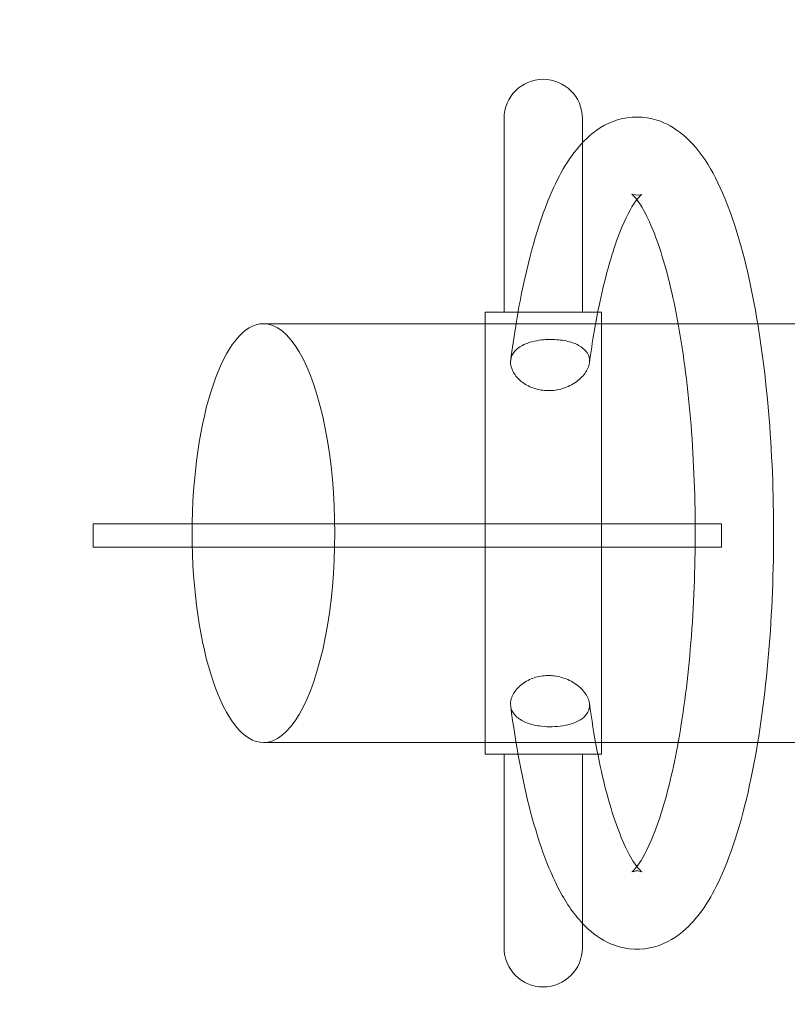
# Model space of a CAD drawing. Units: millimetres. Extents: x -1659 to 1504, y -1330 to 1252.
# Drawn here: x -530 to -200, y -254 to 169 of the extents above; entities that cross this region are included whole.
import ezdxf

# ---------------------------------------------------------------- set-up
doc = ezdxf.new("R2010")
doc.units = ezdxf.units.MM

# ---------------------------------------------------------------- blocks, each defined once
blk = doc.blocks.new('A$C20312B8D')
at = {"color": 0, "linetype": 'Continuous', "lineweight": 0}
for p, q in [((2006.69, -732.42), (2006.69, -649.27)), ((2040.39, -659.69), (2040.39, -649.27)), ((2040.39, -732.42), (2040.39, -659.69)), ((1998.54, -732.42), (2012.71, -732.42)), ((1998.54, -922.42), (1998.54, -732.42)), ((2012.71, -732.42), (2047, -732.42)), ((2047, -732.42), (2048.54, -732.42)), ((2048.54, -732.42), (2048.54, -922.42)), ((1998.54, -737.42), (1903.26, -737.42)), ((2048.54, -737.42), (1998.54, -737.42)), ((2081.55, -737.42), (2048.54, -737.42)), ((2115.76, -737.42), (2081.55, -737.42)), ((2611.41, -737.42), (2115.76, -737.42)), ((1872.64, -823.42), (1830.08, -823.42)), ((1830.08, -833.42), (1830.08, -823.42)), ((2100.2, -823.42), (1872.64, -823.42)), ((2100.2, -833.42), (2100.2, -823.42)), ((1830.08, -833.42), (1872.68, -833.42)), ((1872.68, -833.42), (2100.2, -833.42)), ((1998.54, -917.42), (1903.26, -917.42)), ((2048.54, -917.42), (1998.54, -917.42)), ((2081.55, -917.42), (2048.54, -917.42)), ((2115.76, -917.42), (2081.55, -917.42)), ((2611.41, -917.42), (2115.76, -917.42)), ((1998.54, -922.42), (2012.71, -922.42)), ((2006.69, -1005.57), (2006.69, -922.42)), ((2012.71, -922.42), (2047, -922.42)), ((2040.39, -995.14), (2040.39, -922.42)), ((2047, -922.42), (2048.54, -922.42)), ((2040.39, -1005.57), (2040.39, -995.14))]:
    blk.add_line(p, q, dxfattribs=at)
for centre, radius, start, end in [((1940.22, -815.87), 1272.33, 86.24509, 176.70919), ((1940.22, -815.87), 1222.33, 86.16904, 176.57913), ((2023.54, -649.27), 16.85, 0, 180), ((2023.54, -750.5), 1305.07, 187.57823, 270), ((2023.54, -750.5), 1355.07, 187.49527, 270), ((2023.54, -1005.57), 16.85, 180, 0)]:
    blk.add_arc(centre, radius, start, end, dxfattribs=at)
at = {"color": 0, "linetype": 'Continuous', "lineweight": 0, "extrusion": (0, 0, -1)}
for start_param, end_param in [(-4.712389, -3.141593), (-3.141593, 0), (0, 1.570796)]:
    blk.add_ellipse((1903.26, -827.42), major_axis=(0, -90), ratio=0.340624, start_param=start_param, end_param=end_param, dxfattribs=at)
at = {"color": 0, "linetype": 'Continuous', "lineweight": 0}
for points, knots in [([(2009.55, -901.75), (2011.7, -918.41), (2014.58, -933.81), (2021.85, -961.4), (2026.22, -973.37), (2034.87, -988.63), (2038.37, -993.49), (2046.03, -1000.45), (2049.74, -1002.95), (2059.5, -1006.49), (2065.89, -1006.77), (2076.75, -1003.7), (2081.16, -1000.84), (2091.09, -991.79), (2095.5, -984.61), (2104.99, -964.23), (2109.4, -949.54), (2116.1, -917.38), (2118.52, -900.49), (2121.72, -865.23), (2122.55, -846.94), (2122.62, -810.44), (2121.87, -792.23), (2118.88, -757.46), (2116.63, -740.91), (2110.68, -710.71), (2106.97, -697.18), (2097.56, -673.32), (2092.15, -663.23), (2080.09, -653.38), (2076.52, -651.24), (2067.08, -648.22), (2060.87, -648.18), (2050.21, -651.46), (2045.83, -654.43), (2035.85, -663.88), (2031.39, -671.43), (2022.01, -692.43), (2017.71, -707.24), (2012.42, -733.36), (2010.85, -742.99), (2009.55, -753.09)], [2.03258, 2.03258, 2.03258, 2.03258, 2.36517, 2.36517, 2.713586, 2.713586, 2.910712, 2.910712, 3.048138, 3.048138, 3.214672, 3.214672, 3.373359, 3.373359, 3.649153, 3.649153, 4.034355, 4.034355, 4.374872, 4.374872, 4.70512, 4.70512, 5.033136, 5.033136, 5.363148, 5.363148, 5.702273, 5.702273, 6.074889, 6.074889, 6.200567, 6.200567, 6.362669, 6.362669, 6.523599, 6.523599, 6.80862, 6.80862, 7.190771, 7.190771, 7.392198, 7.392198, 7.392198, 7.392198]), ([(2063.8, -684.13), (2063.4, -684.65), (2062.96, -685.27), (2060.43, -689.12), (2057.97, -694.05), (2052.83, -707.91), (2050.15, -717.4), (2046.15, -736.3), (2044.64, -745.05), (2043.38, -754.35)], [6.6070968, 6.6070968, 6.6070968, 6.6070968, 6.6592754, 6.6592754, 6.8920173, 6.8920173, 7.1681716, 7.1681716, 7.3703236, 7.3703236, 7.3703236, 7.3703236]), ([(2061.57, -681.78), (2061.57, -681.78), (2061.57, -681.79), (2061.79, -681.9), (2064.15, -682.4), (2066.71, -681.67), (2065.74, -681.61), (2063.8, -684.13)], [6.1260945, 6.1260945, 6.1260945, 6.1260945, 6.1397111, 6.1397111, 6.3570331, 6.3570331, 6.6070968, 6.6070968, 6.6070968, 6.6070968]), ([(2061.57, -973.05), (2061.57, -973.05), (2061.69, -972.98), (2062.63, -972.18), (2064.39, -970.22), (2068.63, -962.91), (2071.2, -957.08), (2076.42, -941.34), (2079.03, -930.92), (2083.59, -906.53), (2085.48, -892.36), (2088.11, -861.98), (2088.82, -845.73), (2088.93, -813.06), (2088.32, -796.63), (2085.84, -765.51), (2083.97, -750.8), (2079.29, -724.9), (2076.49, -713.64), (2070.67, -696.24), (2067.62, -689.8), (2063.17, -683.01), (2061.57, -681.78), (2061.57, -681.78)], [3.298683, 3.298683, 3.298683, 3.298683, 3.357915, 3.357915, 3.561718, 3.561718, 3.804452, 3.804452, 4.087137, 4.087137, 4.389554, 4.389554, 4.699499, 4.699499, 5.011438, 5.011438, 5.321687, 5.321687, 5.624735, 5.624735, 5.906931, 5.906931, 6.126094, 6.126094, 6.126094, 6.126094]), ([(2022.8, -744.42), (2021.4, -744.58), (2020.04, -744.83), (2017.49, -745.5), (2016.3, -745.92), (2013.56, -747.22), (2012.21, -748.2), (2010.29, -750.47), (2009.73, -751.73), (2009.55, -753.09)], [-108.347448, -108.347448, -108.347448, -108.347448, -104.021137, -104.021137, -99.689726, -99.689726, -92.945206, -92.945206, -86.411492, -86.411492, -86.411492, -86.411492]), ([(2043.38, -754.35), (2043.54, -753.18), (2043.41, -752.05), (2042.47, -749.76), (2041.57, -748.67), (2039.05, -746.77), (2037.43, -746), (2033.69, -744.84), (2031.59, -744.47), (2027.21, -744.13), (2024.96, -744.17), (2022.8, -744.42)], [-31.746775, -31.746775, -31.746775, -31.746775, -26.224207, -26.224207, -19.851842, -19.851842, -13.318075, -13.318075, -6.673783, -6.673783, 0, 0, 0, 0]), ([(2009.55, -753.09), (2009.54, -753.16), (2009.54, -753.23), (2009.39, -754.77), (2009.7, -756.31), (2011.17, -759.27), (2012.27, -760.68), (2015.05, -763.07), (2016.66, -764.05), (2020.21, -765.5), (2022.11, -765.96), (2026.15, -766.3), (2028.23, -766.15), (2032.48, -765.2), (2034.58, -764.34), (2038.31, -762.11), (2039.92, -760.73), (2042.22, -757.84), (2042.97, -756.37), (2043.32, -754.73), (2043.35, -754.54), (2043.38, -754.35)], [-86.411492, -86.411492, -86.411492, -86.411492, -86.053259, -86.053259, -79.038842, -79.038842, -72.283912, -72.283912, -66.088454, -66.088454, -60.135594, -60.135594, -53.874349, -53.874349, -46.834033, -46.834033, -39.454933, -39.454933, -32.631716, -32.631716, -31.746775, -31.746775, -31.746775, -31.746775]), ([(2043.38, -900.48), (2043.28, -899.72), (2043.05, -898.96), (2042.01, -896.61), (2040.83, -895.06), (2037.83, -892.39), (2036.06, -891.25), (2032.31, -889.61), (2030.4, -889.07), (2026.48, -888.55), (2024.52, -888.57), (2020.59, -889.21), (2018.69, -889.84), (2015.16, -891.66), (2013.6, -892.87), (2011.12, -895.6), (2010.25, -897.12), (2009.51, -899.69), (2009.42, -900.74), (2009.55, -901.75)], [-76.609623, -76.609623, -76.609623, -76.609623, -73.027857, -73.027857, -65.606054, -65.606054, -58.673408, -58.673408, -52.597882, -52.597882, -46.718331, -46.718331, -40.534563, -40.534563, -33.818597, -33.818597, -26.824968, -26.824968, -21.946209, -21.946209, -21.946209, -21.946209]), ([(2022.8, -910.41), (2024.3, -910.59), (2025.84, -910.66), (2028.93, -910.6), (2030.45, -910.47), (2033.97, -909.91), (2035.88, -909.4), (2039.15, -907.99), (2040.5, -907.11), (2042.51, -905.01), (2043.14, -903.8), (2043.47, -901.83), (2043.47, -901.16), (2043.38, -900.48)], [-108.334283, -108.334283, -108.334283, -108.334283, -103.707928, -103.707928, -99.075561, -99.075561, -92.621858, -92.621858, -86.289604, -86.289604, -79.828035, -79.828035, -76.609623, -76.609623, -76.609623, -76.609623]), ([(2043.38, -900.48), (2045.3, -914.6), (2047.78, -927.46), (2053.32, -948.66), (2056.39, -957.19), (2060.95, -966.52), (2062.54, -969.06), (2063.8, -970.7)], [2.0544543, 2.0544543, 2.0544543, 2.0544543, 2.3614082, 2.3614082, 2.6546906, 2.6546906, 2.8176811, 2.8176811, 2.8176811, 2.8176811]), ([(2009.55, -901.75), (2009.61, -902.14), (2009.69, -902.53), (2010.22, -904.24), (2011.04, -905.45), (2013.43, -907.53), (2014.97, -908.39), (2018.59, -909.71), (2020.64, -910.16), (2022.8, -910.41)], [-21.946209, -21.946209, -21.946209, -21.946209, -20.031247, -20.031247, -13.34326, -13.34326, -6.671426, -6.671426, 0, 0, 0, 0]), ([(2063.8, -970.7), (2064.53, -971.64), (2065.14, -972.29), (2066.42, -973.45), (2065.91, -972.75), (2063.04, -972.46), (2061.57, -973.05), (2061.57, -973.05)], [2.8176811, 2.8176811, 2.8176811, 2.8176811, 2.9112141, 2.9112141, 3.1158061, 3.1158061, 3.2986835, 3.2986835, 3.2986835, 3.2986835])]:
    blk.add_open_spline(points, degree=3, knots=knots, dxfattribs=at)

msp = doc.modelspace()

# ---------------------------------------------------------------- block references
msp.add_blockref('A$C20312B8D', (-2328.86, 775.82))

doc.saveas('drawing.dxf')
